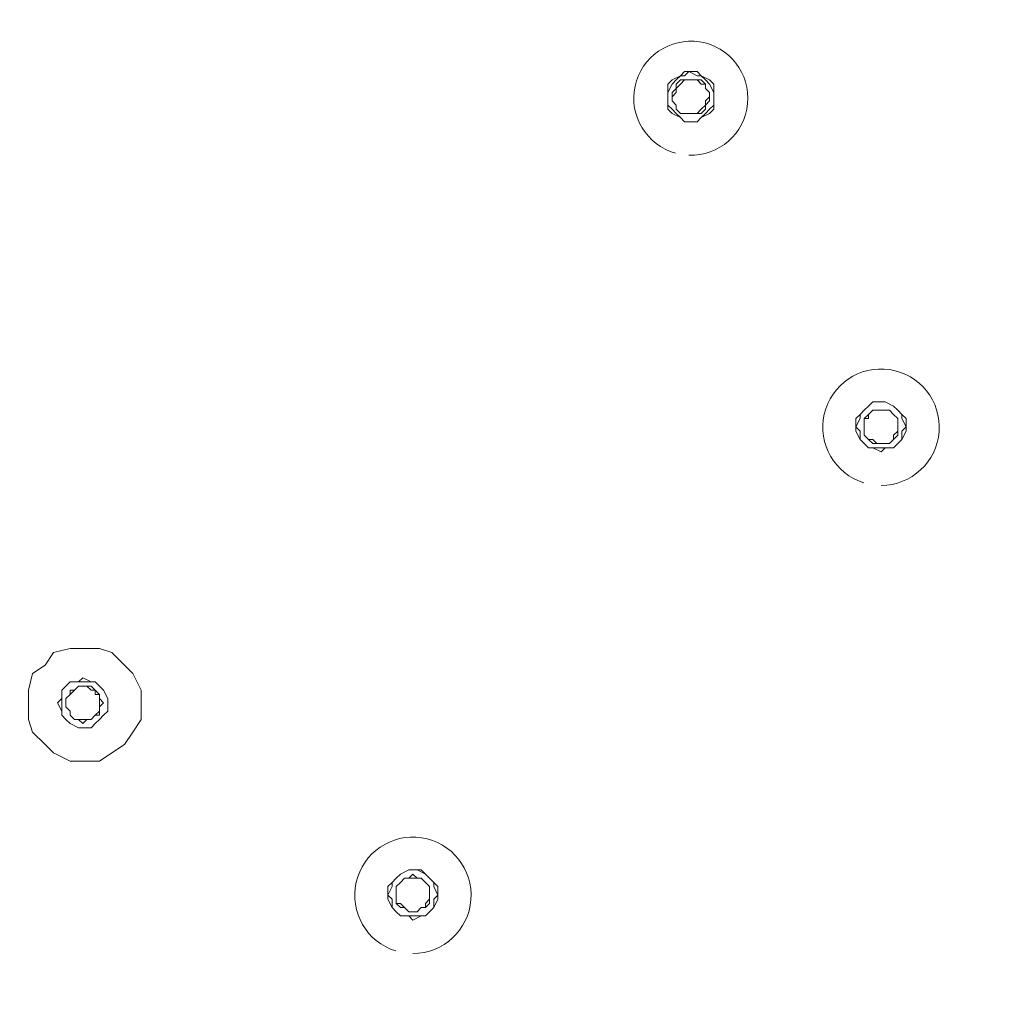
# Model space of a CAD drawing. Units: millimetres. Extents: x 32329 to 61064, y 2987 to 5765.
# Drawn here: x 60755 to 60797, y 5211 to 5253 of the extents above; entities that cross this region are included whole.
import ezdxf

# ---------------------------------------------------------------- set-up
doc = ezdxf.new("R2010")
doc.units = ezdxf.units.MM
doc.layers.get('0').update_dxf_attribs({"lineweight": 15})
doc.layers.add('Livello 1', color=7, linetype='Continuous', lineweight=15)

msp = doc.modelspace()

# ---------------------------------------------------------------- linework, layer by layer
msp.add_circle((60820.204, 5187.591, 42.542), 220.056)
at = {"layer": 'Livello 1', "color": 251, "true_color": 0x545454}
for p, q in [((60783.728, 5250.815, 42.542), (60783.365, 5250.633, 42.542)), ((60783.728, 5250.815, 42.542), (60783.546, 5250.633, 42.542)), ((60783.909, 5250.996, 42.542), (60783.728, 5250.815, 42.542)), ((60783.909, 5250.815, 42.542), (60783.728, 5250.815, 42.542)), ((60784.091, 5250.996, 42.542), (60783.909, 5250.996, 42.542)), ((60784.091, 5250.996, 42.542), (60783.909, 5250.815, 42.542)), ((60784.454, 5250.996, 42.542), (60784.091, 5250.996, 42.542)), ((60784.454, 5250.815, 42.542), (60784.091, 5250.996, 42.542)), ((60784.635, 5250.815, 42.542), (60784.454, 5250.996, 42.542)), ((60784.635, 5250.815, 42.542), (60784.454, 5250.815, 42.542)), ((60784.998, 5250.633, 42.542), (60784.635, 5250.815, 42.542)), ((60784.817, 5250.633, 42.542), (60784.635, 5250.815, 42.542)), ((60783.365, 5250.633, 42.542), (60783.184, 5250.452, 42.542)), ((60783.184, 5250.452, 42.542), (60783.184, 5250.089, 42.542)), ((60783.365, 5250.452, 42.542), (60783.184, 5250.089, 42.542)), ((60783.546, 5250.633, 42.542), (60783.365, 5250.452, 42.542)), ((60783.546, 5250.27, 42.542), (60783.365, 5250.089, 42.542)), ((60783.728, 5250.633, 42.542), (60783.546, 5250.452, 42.542)), ((60783.546, 5250.452, 42.542), (60783.546, 5250.27, 42.542)), ((60784.091, 5250.633, 42.542), (60783.728, 5250.633, 42.542)), ((60784.454, 5250.633, 42.542), (60784.091, 5250.633, 42.542)), ((60784.635, 5250.633, 42.542), (60784.454, 5250.633, 42.542)), ((60784.817, 5250.452, 42.542), (60784.635, 5250.633, 42.542)), ((60784.998, 5250.452, 42.542), (60784.817, 5250.633, 42.542)), ((60784.817, 5250.27, 42.542), (60784.817, 5250.452, 42.542)), ((60784.998, 5250.089, 42.542), (60784.817, 5250.27, 42.542)), ((60785.18, 5250.452, 42.542), (60784.998, 5250.633, 42.542)), ((60785.18, 5250.089, 42.542), (60784.998, 5250.452, 42.542)), ((60785.18, 5250.089, 42.542), (60785.18, 5250.452, 42.542)), ((60783.184, 5250.089, 42.542), (60783.184, 5249.907, 42.542)), ((60783.184, 5250.089, 42.542), (60783.184, 5249.907, 42.542)), ((60783.184, 5249.907, 42.542), (60783.184, 5249.544, 42.542)), ((60783.184, 5249.907, 42.542), (60783.184, 5249.544, 42.542)), ((60783.365, 5250.089, 42.542), (60783.365, 5249.907, 42.542)), ((60783.365, 5249.907, 42.542), (60783.365, 5249.726, 42.542)), ((60784.998, 5249.907, 42.542), (60784.998, 5250.089, 42.542)), ((60784.998, 5249.726, 42.542), (60784.998, 5249.907, 42.542)), ((60785.18, 5249.907, 42.542), (60785.18, 5250.089, 42.542)), ((60785.18, 5249.907, 42.542), (60785.18, 5250.089, 42.542)), ((60785.18, 5249.544, 42.542), (60785.18, 5249.907, 42.542)), ((60785.18, 5249.544, 42.542), (60785.18, 5249.907, 42.542)), ((60783.184, 5249.544, 42.542), (60783.184, 5249.363, 42.542)), ((60783.184, 5249.544, 42.542), (60783.365, 5249.363, 42.542)), ((60783.365, 5249.726, 42.542), (60783.546, 5249.544, 42.542)), ((60783.546, 5249.544, 42.542), (60783.546, 5249.363, 42.542)), ((60784.817, 5249.544, 42.542), (60784.998, 5249.726, 42.542)), ((60784.817, 5249.363, 42.542), (60784.817, 5249.544, 42.542)), ((60784.998, 5249.363, 42.542), (60785.18, 5249.544, 42.542)), ((60785.18, 5249.363, 42.542), (60785.18, 5249.544, 42.542)), ((60783.184, 5249.363, 42.542), (60783.365, 5249.181, 42.542)), ((60783.365, 5249.363, 42.542), (60783.546, 5249.181, 42.542)), ((60783.365, 5249.181, 42.542), (60783.728, 5249, 42.542)), ((60783.546, 5249.363, 42.542), (60783.728, 5249.181, 42.542)), ((60783.546, 5249.181, 42.542), (60783.728, 5249, 42.542)), ((60783.728, 5249.181, 42.542), (60783.909, 5249.181, 42.542)), ((60783.728, 5249, 42.542), (60783.909, 5248.818, 42.542)), ((60783.728, 5249, 42.542), (60783.909, 5248.818, 42.542)), ((60783.909, 5249.181, 42.542), (60784.091, 5249.181, 42.542)), ((60784.091, 5249.181, 42.542), (60784.454, 5249.181, 42.542)), ((60784.454, 5249.181, 42.542), (60784.635, 5249.181, 42.542)), ((60784.454, 5248.818, 42.542), (60784.635, 5249, 42.542)), ((60784.454, 5248.818, 42.542), (60784.635, 5249, 42.542)), ((60784.635, 5249.181, 42.542), (60784.817, 5249.363, 42.542)), ((60784.635, 5249, 42.542), (60784.998, 5249.181, 42.542)), ((60784.635, 5249, 42.542), (60784.817, 5249.181, 42.542)), ((60784.817, 5249.181, 42.542), (60784.998, 5249.363, 42.542)), ((60784.998, 5249.181, 42.542), (60785.18, 5249.363, 42.542)), ((60783.909, 5248.818, 42.542), (60784.091, 5248.818, 42.542)), ((60783.909, 5248.818, 42.542), (60784.091, 5248.818, 42.542)), ((60784.091, 5248.818, 42.542), (60784.454, 5248.818, 42.542)), ((60784.091, 5248.818, 42.542), (60784.454, 5248.818, 42.542)), ((60792.076, 5236.66, 42.542), (60791.894, 5236.478, 42.542)), ((60792.076, 5236.66, 42.542), (60791.894, 5236.478, 42.542)), ((60792.439, 5236.66, 42.542), (60792.076, 5236.66, 42.542)), ((60792.439, 5236.66, 42.542), (60792.076, 5236.66, 42.542)), ((60792.62, 5236.66, 42.542), (60792.439, 5236.66, 42.542)), ((60792.62, 5236.66, 42.542), (60792.439, 5236.66, 42.542)), ((60792.983, 5236.478, 42.542), (60792.62, 5236.66, 42.542)), ((60792.983, 5236.478, 42.542), (60792.62, 5236.66, 42.542)), ((60791.713, 5236.297, 42.542), (60791.531, 5236.115, 42.542)), ((60791.713, 5236.297, 42.542), (60791.531, 5236.115, 42.542)), ((60791.894, 5236.478, 42.542), (60791.713, 5236.297, 42.542)), ((60791.894, 5236.478, 42.542), (60791.713, 5236.297, 42.542)), ((60792.076, 5236.297, 42.542), (60791.894, 5236.115, 42.542)), ((60792.439, 5236.297, 42.542), (60792.076, 5236.297, 42.542)), ((60792.62, 5236.297, 42.542), (60792.439, 5236.297, 42.542)), ((60792.802, 5236.297, 42.542), (60792.62, 5236.297, 42.542)), ((60792.983, 5236.115, 42.542), (60792.802, 5236.297, 42.542)), ((60793.165, 5236.297, 42.542), (60792.983, 5236.478, 42.542)), ((60793.165, 5236.297, 42.542), (60792.983, 5236.478, 42.542)), ((60793.346, 5236.115, 42.542), (60793.165, 5236.297, 42.542)), ((60793.346, 5236.115, 42.542), (60793.165, 5236.297, 42.542)), ((60791.531, 5236.115, 42.542), (60791.35, 5235.934, 42.542)), ((60791.35, 5235.934, 42.542), (60791.35, 5235.571, 42.542)), ((60791.531, 5235.934, 42.542), (60791.35, 5235.571, 42.542)), ((60791.531, 5236.115, 42.542), (60791.531, 5235.934, 42.542)), ((60791.894, 5236.115, 42.542), (60791.713, 5235.934, 42.542)), ((60791.713, 5235.934, 42.542), (60791.713, 5235.752, 42.542)), ((60791.713, 5235.752, 42.542), (60791.713, 5235.571, 42.542)), ((60793.165, 5235.934, 42.542), (60792.983, 5236.115, 42.542)), ((60793.165, 5235.752, 42.542), (60793.165, 5235.934, 42.542)), ((60793.165, 5235.571, 42.542), (60793.165, 5235.752, 42.542)), ((60793.528, 5235.934, 42.542), (60793.346, 5236.115, 42.542)), ((60793.346, 5235.934, 42.542), (60793.346, 5236.115, 42.542)), ((60793.528, 5235.571, 42.542), (60793.346, 5235.934, 42.542)), ((60793.528, 5235.571, 42.542), (60793.528, 5235.934, 42.542)), ((60791.35, 5235.571, 42.542), (60791.35, 5235.389, 42.542)), ((60791.35, 5235.571, 42.542), (60791.531, 5235.389, 42.542)), ((60791.35, 5235.389, 42.542), (60791.531, 5235.026, 42.542)), ((60791.531, 5235.389, 42.542), (60791.531, 5235.026, 42.542)), ((60791.713, 5235.571, 42.542), (60791.713, 5235.389, 42.542)), ((60791.713, 5235.389, 42.542), (60791.713, 5235.208, 42.542)), ((60793.165, 5235.389, 42.542), (60793.165, 5235.571, 42.542)), ((60793.165, 5235.208, 42.542), (60793.165, 5235.389, 42.542)), ((60793.346, 5235.389, 42.542), (60793.528, 5235.571, 42.542)), ((60793.346, 5235.026, 42.542), (60793.528, 5235.389, 42.542)), ((60793.346, 5235.026, 42.542), (60793.346, 5235.389, 42.542)), ((60793.528, 5235.389, 42.542), (60793.528, 5235.571, 42.542)), ((60791.531, 5235.026, 42.542), (60791.713, 5234.845, 42.542)), ((60791.531, 5235.026, 42.542), (60791.713, 5234.845, 42.542)), ((60791.713, 5235.208, 42.542), (60791.894, 5235.026, 42.542)), ((60791.713, 5234.845, 42.542), (60791.894, 5234.663, 42.542)), ((60791.713, 5234.845, 42.542), (60791.894, 5234.663, 42.542)), ((60791.894, 5235.026, 42.542), (60792.076, 5234.845, 42.542)), ((60792.076, 5234.845, 42.542), (60792.257, 5234.845, 42.542)), ((60792.257, 5234.845, 42.542), (60792.439, 5234.845, 42.542)), ((60792.439, 5234.845, 42.542), (60792.62, 5234.845, 42.542)), ((60792.62, 5234.845, 42.542), (60792.802, 5234.845, 42.542)), ((60792.802, 5234.845, 42.542), (60792.983, 5235.026, 42.542)), ((60792.983, 5235.026, 42.542), (60793.165, 5235.208, 42.542)), ((60792.983, 5234.663, 42.542), (60793.165, 5234.845, 42.542)), ((60792.983, 5234.663, 42.542), (60793.165, 5234.845, 42.542)), ((60793.165, 5234.845, 42.542), (60793.346, 5235.026, 42.542)), ((60793.165, 5234.845, 42.542), (60793.346, 5235.026, 42.542)), ((60791.894, 5234.663, 42.542), (60792.076, 5234.663, 42.542)), ((60791.894, 5234.663, 42.542), (60792.076, 5234.663, 42.542)), ((60792.076, 5234.663, 42.542), (60792.439, 5234.482, 42.542)), ((60792.076, 5234.663, 42.542), (60792.439, 5234.663, 42.542)), ((60792.439, 5234.482, 42.542), (60792.62, 5234.663, 42.542)), ((60792.439, 5234.663, 42.542), (60792.983, 5234.663, 42.542)), ((60792.62, 5234.663, 42.542), (60792.983, 5234.663, 42.542)), ((60757.777, 5224.682, 42.542), (60757.596, 5224.501, 42.542)), ((60758.14, 5224.501, 42.542), (60757.777, 5224.682, 42.542)), ((60757.051, 5224.319, 42.542), (60756.87, 5224.138, 42.542)), ((60757.051, 5224.319, 42.542), (60756.87, 5224.138, 42.542)), ((60757.233, 5224.501, 42.542), (60757.051, 5224.319, 42.542)), ((60757.233, 5224.501, 42.542), (60757.051, 5224.319, 42.542)), ((60757.596, 5224.501, 42.542), (60757.233, 5224.501, 42.542)), ((60757.596, 5224.501, 42.542), (60757.233, 5224.501, 42.542)), ((60757.596, 5224.319, 42.542), (60757.414, 5224.138, 42.542)), ((60757.777, 5224.501, 42.542), (60757.596, 5224.501, 42.542)), ((60757.777, 5224.319, 42.542), (60757.596, 5224.319, 42.542)), ((60758.14, 5224.501, 42.542), (60757.777, 5224.501, 42.542)), ((60757.959, 5224.319, 42.542), (60757.777, 5224.319, 42.542)), ((60758.14, 5224.138, 42.542), (60757.959, 5224.319, 42.542)), ((60758.322, 5224.501, 42.542), (60758.14, 5224.501, 42.542)), ((60758.322, 5224.501, 42.542), (60758.14, 5224.501, 42.542)), ((60758.503, 5224.319, 42.542), (60758.322, 5224.501, 42.542)), ((60758.503, 5224.319, 42.542), (60758.322, 5224.501, 42.542)), ((60758.685, 5224.138, 42.542), (60758.503, 5224.319, 42.542)), ((60758.685, 5224.138, 42.542), (60758.503, 5224.319, 42.542)), ((60756.87, 5223.775, 42.542), (60756.688, 5223.593, 42.542)), ((60756.87, 5224.138, 42.542), (60756.87, 5223.775, 42.542)), ((60756.87, 5224.138, 42.542), (60756.87, 5223.775, 42.542)), ((60756.87, 5223.775, 42.542), (60756.87, 5223.593, 42.542)), ((60757.233, 5223.956, 42.542), (60757.051, 5223.775, 42.542)), ((60757.051, 5223.775, 42.542), (60757.051, 5223.593, 42.542)), ((60757.414, 5224.138, 42.542), (60757.233, 5224.138, 42.542)), ((60757.233, 5224.138, 42.542), (60757.233, 5223.956, 42.542)), ((60758.322, 5224.138, 42.542), (60758.14, 5224.138, 42.542)), ((60758.503, 5223.956, 42.542), (60758.322, 5224.138, 42.542)), ((60758.503, 5223.775, 42.542), (60758.503, 5223.956, 42.542)), ((60758.685, 5223.593, 42.542), (60758.503, 5223.775, 42.542)), ((60758.866, 5223.775, 42.542), (60758.685, 5224.138, 42.542)), ((60758.866, 5223.775, 42.542), (60758.685, 5224.138, 42.542)), ((60758.866, 5223.593, 42.542), (60758.866, 5223.775, 42.542)), ((60758.866, 5223.593, 42.542), (60758.866, 5223.775, 42.542)), ((60756.688, 5223.593, 42.542), (60756.87, 5223.231, 42.542)), ((60756.87, 5223.593, 42.542), (60756.87, 5223.231, 42.542)), ((60757.051, 5223.593, 42.542), (60757.051, 5223.412, 42.542)), ((60757.051, 5223.412, 42.542), (60757.233, 5223.231, 42.542)), ((60758.503, 5223.412, 42.542), (60758.685, 5223.593, 42.542)), ((60758.503, 5223.231, 42.542), (60758.503, 5223.412, 42.542)), ((60758.866, 5223.231, 42.542), (60758.866, 5223.593, 42.542)), ((60758.866, 5223.231, 42.542), (60758.866, 5223.593, 42.542)), ((60756.87, 5223.231, 42.542), (60756.87, 5223.049, 42.542)), ((60756.87, 5223.231, 42.542), (60756.87, 5223.049, 42.542)), ((60756.87, 5223.049, 42.542), (60757.051, 5222.868, 42.542)), ((60756.87, 5223.049, 42.542), (60757.051, 5222.868, 42.542)), ((60757.051, 5222.868, 42.542), (60757.233, 5222.686, 42.542)), ((60757.051, 5222.868, 42.542), (60757.233, 5222.686, 42.542)), ((60757.233, 5223.231, 42.542), (60757.233, 5223.049, 42.542)), ((60757.233, 5223.049, 42.542), (60757.414, 5222.868, 42.542)), ((60757.414, 5222.868, 42.542), (60757.596, 5222.868, 42.542)), ((60757.596, 5222.868, 42.542), (60757.777, 5222.686, 42.542)), ((60757.777, 5222.686, 42.542), (60757.959, 5222.868, 42.542)), ((60757.959, 5222.868, 42.542), (60758.14, 5222.868, 42.542)), ((60758.14, 5222.868, 42.542), (60758.322, 5223.049, 42.542)), ((60758.322, 5223.049, 42.542), (60758.503, 5223.231, 42.542)), ((60758.322, 5222.686, 42.542), (60758.503, 5222.868, 42.542)), ((60758.322, 5222.686, 42.542), (60758.503, 5222.868, 42.542)), ((60758.503, 5222.868, 42.542), (60758.685, 5223.049, 42.542)), ((60758.503, 5222.868, 42.542), (60758.685, 5223.049, 42.542)), ((60758.685, 5223.049, 42.542), (60758.866, 5223.231, 42.542)), ((60758.685, 5223.049, 42.542), (60758.866, 5223.231, 42.542)), ((60757.233, 5222.686, 42.542), (60757.596, 5222.505, 42.542)), ((60757.233, 5222.686, 42.542), (60757.596, 5222.505, 42.542)), ((60757.596, 5222.505, 42.542), (60757.777, 5222.505, 42.542)), ((60757.596, 5222.505, 42.542), (60757.777, 5222.505, 42.542)), ((60757.777, 5222.505, 42.542), (60758.14, 5222.505, 42.542)), ((60757.777, 5222.505, 42.542), (60758.14, 5222.505, 42.542)), ((60758.14, 5222.505, 42.542), (60758.322, 5222.686, 42.542)), ((60758.14, 5222.505, 42.542), (60758.322, 5222.686, 42.542)), ((60771.569, 5216.153, 42.542), (60771.388, 5215.972, 42.542)), ((60771.569, 5216.153, 42.542), (60771.388, 5215.972, 42.542)), ((60771.932, 5216.335, 42.542), (60771.569, 5216.153, 42.542)), ((60771.932, 5216.335, 42.542), (60771.569, 5216.153, 42.542)), ((60772.114, 5216.335, 42.542), (60771.932, 5216.335, 42.542)), ((60772.114, 5216.335, 42.542), (60771.932, 5216.335, 42.542)), ((60772.114, 5216.153, 42.542), (60771.932, 5215.972, 42.542)), ((60772.477, 5216.335, 42.542), (60772.114, 5216.335, 42.542)), ((60772.295, 5216.335, 42.542), (60772.114, 5216.335, 42.542)), ((60772.295, 5215.972, 42.542), (60772.114, 5216.153, 42.542)), ((60772.658, 5216.153, 42.542), (60772.295, 5216.335, 42.542)), ((60772.658, 5216.153, 42.542), (60772.477, 5216.335, 42.542)), ((60772.84, 5215.972, 42.542), (60772.658, 5216.153, 42.542)), ((60772.84, 5215.972, 42.542), (60772.658, 5216.153, 42.542)), ((60771.206, 5215.79, 42.542), (60771.025, 5215.609, 42.542)), ((60771.025, 5215.609, 42.542), (60771.025, 5215.246, 42.542)), ((60771.206, 5215.609, 42.542), (60771.025, 5215.246, 42.542)), ((60771.388, 5215.972, 42.542), (60771.206, 5215.79, 42.542)), ((60771.388, 5215.972, 42.542), (60771.206, 5215.79, 42.542)), ((60771.206, 5215.79, 42.542), (60771.206, 5215.609, 42.542)), ((60771.569, 5215.79, 42.542), (60771.388, 5215.609, 42.542)), ((60771.388, 5215.609, 42.542), (60771.388, 5215.427, 42.542)), ((60771.751, 5215.972, 42.542), (60771.569, 5215.79, 42.542)), ((60771.932, 5215.972, 42.542), (60771.751, 5215.972, 42.542)), ((60772.477, 5215.972, 42.542), (60772.295, 5215.972, 42.542)), ((60772.658, 5215.79, 42.542), (60772.477, 5215.972, 42.542)), ((60772.84, 5215.609, 42.542), (60772.658, 5215.79, 42.542)), ((60773.021, 5215.79, 42.542), (60772.84, 5215.972, 42.542)), ((60773.021, 5215.79, 42.542), (60772.84, 5215.972, 42.542)), ((60772.84, 5215.427, 42.542), (60772.84, 5215.609, 42.542)), ((60773.202, 5215.609, 42.542), (60773.021, 5215.79, 42.542)), ((60773.021, 5215.609, 42.542), (60773.021, 5215.79, 42.542)), ((60773.202, 5215.246, 42.542), (60773.021, 5215.609, 42.542)), ((60773.202, 5215.246, 42.542), (60773.202, 5215.609, 42.542)), ((60771.025, 5215.246, 42.542), (60771.025, 5215.064, 42.542)), ((60771.025, 5215.246, 42.542), (60771.206, 5215.064, 42.542)), ((60771.388, 5215.427, 42.542), (60771.388, 5215.246, 42.542)), ((60771.388, 5215.246, 42.542), (60771.388, 5215.064, 42.542)), ((60772.84, 5215.246, 42.542), (60772.84, 5215.427, 42.542)), ((60772.84, 5215.064, 42.542), (60772.84, 5215.246, 42.542)), ((60773.021, 5215.064, 42.542), (60773.202, 5215.246, 42.542)), ((60773.202, 5215.064, 42.542), (60773.202, 5215.246, 42.542)), ((60771.025, 5215.064, 42.542), (60771.206, 5214.701, 42.542)), ((60771.206, 5215.064, 42.542), (60771.206, 5214.701, 42.542)), ((60771.388, 5215.064, 42.542), (60771.388, 5214.883, 42.542)), ((60771.388, 5214.883, 42.542), (60771.569, 5214.701, 42.542)), ((60772.658, 5214.701, 42.542), (60772.84, 5214.883, 42.542)), ((60772.84, 5214.883, 42.542), (60772.84, 5215.064, 42.542)), ((60773.021, 5214.701, 42.542), (60773.202, 5215.064, 42.542)), ((60773.021, 5214.701, 42.542), (60773.021, 5215.064, 42.542)), ((60771.206, 5214.701, 42.542), (60771.388, 5214.52, 42.542)), ((60771.206, 5214.701, 42.542), (60771.388, 5214.52, 42.542)), ((60771.388, 5214.52, 42.542), (60771.569, 5214.338, 42.542)), ((60771.388, 5214.52, 42.542), (60771.569, 5214.338, 42.542)), ((60771.569, 5214.701, 42.542), (60771.751, 5214.701, 42.542)), ((60771.569, 5214.338, 42.542), (60771.932, 5214.338, 42.542)), ((60771.569, 5214.338, 42.542), (60771.932, 5214.338, 42.542)), ((60771.751, 5214.701, 42.542), (60771.932, 5214.52, 42.542)), ((60771.932, 5214.52, 42.542), (60772.114, 5214.52, 42.542)), ((60771.932, 5214.338, 42.542), (60772.114, 5214.157, 42.542)), ((60771.932, 5214.338, 42.542), (60772.114, 5214.338, 42.542)), ((60772.114, 5214.52, 42.542), (60772.295, 5214.52, 42.542)), ((60772.114, 5214.157, 42.542), (60772.477, 5214.338, 42.542)), ((60772.114, 5214.338, 42.542), (60772.658, 5214.338, 42.542)), ((60772.295, 5214.52, 42.542), (60772.477, 5214.701, 42.542)), ((60772.477, 5214.701, 42.542), (60772.658, 5214.701, 42.542)), ((60772.477, 5214.338, 42.542), (60772.658, 5214.338, 42.542)), ((60772.658, 5214.338, 42.542), (60772.84, 5214.52, 42.542)), ((60772.658, 5214.338, 42.542), (60772.84, 5214.52, 42.542)), ((60772.84, 5214.52, 42.542), (60773.021, 5214.701, 42.542)), ((60772.84, 5214.52, 42.542), (60773.021, 5214.701, 42.542))]:
    msp.add_line(p, q, dxfattribs=at)
at = {"layer": 'Livello 1'}
for p, q in [((60783.728, 5250.452, 42.542), (60783.546, 5250.27, 42.542)), ((60783.546, 5250.27, 42.542), (60783.546, 5250.089, 42.542)), ((60783.909, 5250.633, 42.542), (60783.728, 5250.452, 42.542)), ((60784.091, 5250.633, 42.542), (60783.909, 5250.633, 42.542)), ((60784.272, 5250.633, 42.542), (60784.091, 5250.633, 42.542)), ((60784.454, 5250.633, 42.542), (60784.272, 5250.633, 42.542)), ((60784.635, 5250.452, 42.542), (60784.454, 5250.633, 42.542)), ((60784.817, 5250.452, 42.542), (60784.635, 5250.452, 42.542)), ((60784.817, 5250.27, 42.542), (60784.817, 5250.452, 42.542)), ((60784.998, 5250.089, 42.542), (60784.817, 5250.27, 42.542)), ((60783.546, 5250.089, 42.542), (60783.365, 5249.907, 42.542)), ((60783.365, 5249.907, 42.542), (60783.365, 5249.726, 42.542)), ((60784.817, 5249.726, 42.542), (60784.998, 5249.907, 42.542)), ((60784.998, 5249.907, 42.542), (60784.998, 5250.089, 42.542)), ((60783.365, 5249.726, 42.542), (60783.546, 5249.544, 42.542)), ((60783.546, 5249.544, 42.542), (60783.546, 5249.363, 42.542)), ((60784.635, 5249.363, 42.542), (60784.817, 5249.544, 42.542)), ((60784.817, 5249.544, 42.542), (60784.817, 5249.726, 42.542)), ((60783.546, 5249.363, 42.542), (60783.728, 5249.181, 42.542)), ((60783.728, 5249.181, 42.542), (60783.909, 5249.181, 42.542)), ((60783.909, 5249.181, 42.542), (60784.091, 5249.181, 42.542)), ((60784.091, 5249.181, 42.542), (60784.272, 5249.181, 42.542)), ((60784.272, 5249.181, 42.542), (60784.454, 5249.181, 42.542)), ((60784.454, 5249.181, 42.542), (60784.635, 5249.363, 42.542)), ((60792.076, 5236.297, 42.542), (60791.894, 5236.115, 42.542)), ((60792.257, 5236.297, 42.542), (60792.076, 5236.297, 42.542)), ((60792.439, 5236.297, 42.542), (60792.257, 5236.297, 42.542)), ((60792.62, 5236.297, 42.542), (60792.439, 5236.297, 42.542)), ((60792.802, 5236.297, 42.542), (60792.62, 5236.297, 42.542)), ((60792.983, 5236.115, 42.542), (60792.802, 5236.297, 42.542)), ((60791.894, 5235.934, 42.542), (60791.713, 5235.934, 42.542)), ((60791.713, 5235.934, 42.542), (60791.713, 5235.208, 42.542)), ((60791.894, 5236.115, 42.542), (60791.894, 5235.934, 42.542)), ((60793.165, 5235.934, 42.542), (60792.983, 5236.115, 42.542)), ((60793.165, 5235.752, 42.542), (60793.165, 5235.934, 42.542)), ((60793.165, 5235.571, 42.542), (60793.165, 5235.752, 42.542)), ((60792.983, 5235.208, 42.542), (60793.165, 5235.389, 42.542)), ((60793.165, 5235.389, 42.542), (60793.165, 5235.571, 42.542)), ((60791.713, 5235.208, 42.542), (60791.894, 5235.026, 42.542)), ((60791.894, 5235.026, 42.542), (60792.076, 5235.026, 42.542)), ((60792.076, 5235.026, 42.542), (60792.257, 5234.845, 42.542)), ((60792.257, 5234.845, 42.542), (60792.439, 5234.845, 42.542)), ((60792.439, 5234.845, 42.542), (60792.62, 5234.845, 42.542)), ((60792.62, 5234.845, 42.542), (60792.802, 5234.845, 42.542)), ((60792.802, 5234.845, 42.542), (60792.983, 5235.026, 42.542)), ((60792.983, 5235.026, 42.542), (60792.983, 5235.208, 42.542)), ((60757.233, 5225.953, 42.542), (60756.507, 5225.771, 42.542)), ((60757.777, 5225.953, 42.542), (60757.233, 5225.953, 42.542)), ((60758.503, 5225.953, 42.542), (60757.777, 5225.953, 42.542)), ((60759.048, 5225.771, 42.542), (60758.503, 5225.953, 42.542)), ((60756.507, 5225.771, 42.542), (60756.144, 5225.227, 42.542)), ((60759.592, 5225.227, 42.542), (60759.048, 5225.771, 42.542)), ((60756.144, 5225.227, 42.542), (60755.6, 5224.864, 42.542)), ((60759.955, 5224.864, 42.542), (60759.592, 5225.227, 42.542)), ((60755.6, 5224.864, 42.542), (60755.418, 5224.138, 42.542)), ((60760.318, 5224.138, 42.542), (60759.955, 5224.864, 42.542)), ((60757.596, 5224.319, 42.542), (60757.414, 5224.138, 42.542)), ((60757.959, 5224.319, 42.542), (60757.596, 5224.319, 42.542)), ((60758.14, 5224.319, 42.542), (60757.959, 5224.319, 42.542)), ((60758.322, 5224.138, 42.542), (60758.14, 5224.319, 42.542)), ((60755.418, 5224.138, 42.542), (60755.418, 5223.593, 42.542)), ((60757.233, 5223.956, 42.542), (60757.051, 5223.775, 42.542)), ((60757.051, 5223.775, 42.542), (60757.051, 5223.593, 42.542)), ((60757.414, 5224.138, 42.542), (60757.233, 5223.956, 42.542)), ((60758.322, 5223.956, 42.542), (60758.322, 5224.138, 42.542)), ((60758.503, 5223.956, 42.542), (60758.322, 5223.956, 42.542)), ((60758.503, 5223.775, 42.542), (60758.503, 5223.956, 42.542)), ((60758.503, 5223.412, 42.542), (60758.503, 5223.775, 42.542)), ((60760.318, 5223.593, 42.542), (60760.318, 5224.138, 42.542)), ((60755.418, 5223.593, 42.542), (60755.418, 5222.868, 42.542)), ((60757.051, 5223.593, 42.542), (60757.051, 5223.412, 42.542)), ((60757.051, 5223.412, 42.542), (60757.233, 5223.231, 42.542)), ((60758.503, 5223.231, 42.542), (60758.503, 5223.412, 42.542)), ((60760.318, 5222.868, 42.542), (60760.318, 5223.593, 42.542)), ((60755.418, 5222.868, 42.542), (60755.6, 5222.323, 42.542)), ((60757.233, 5223.231, 42.542), (60757.233, 5223.049, 42.542)), ((60757.233, 5223.049, 42.542), (60757.414, 5222.868, 42.542)), ((60757.414, 5222.868, 42.542), (60757.596, 5222.868, 42.542)), ((60757.596, 5222.868, 42.542), (60757.777, 5222.868, 42.542)), ((60757.777, 5222.868, 42.542), (60757.959, 5222.868, 42.542)), ((60757.959, 5222.868, 42.542), (60758.14, 5222.868, 42.542)), ((60758.14, 5222.868, 42.542), (60758.322, 5223.049, 42.542)), ((60758.322, 5223.049, 42.542), (60758.503, 5223.049, 42.542)), ((60758.503, 5223.049, 42.542), (60758.503, 5223.231, 42.542)), ((60759.955, 5222.323, 42.542), (60760.318, 5222.868, 42.542)), ((60755.6, 5222.323, 42.542), (60756.144, 5221.779, 42.542)), ((60759.592, 5221.779, 42.542), (60759.955, 5222.323, 42.542)), ((60756.144, 5221.779, 42.542), (60756.507, 5221.416, 42.542)), ((60759.048, 5221.416, 42.542), (60759.592, 5221.779, 42.542)), ((60756.507, 5221.416, 42.542), (60757.233, 5221.053, 42.542)), ((60758.503, 5221.053, 42.542), (60759.048, 5221.416, 42.542)), ((60757.233, 5221.053, 42.542), (60757.777, 5221.053, 42.542)), ((60757.777, 5221.053, 42.542), (60758.503, 5221.053, 42.542)), ((60771.569, 5215.79, 42.542), (60771.388, 5215.609, 42.542)), ((60771.388, 5215.609, 42.542), (60771.388, 5215.427, 42.542)), ((60771.751, 5215.972, 42.542), (60771.569, 5215.79, 42.542)), ((60771.932, 5215.972, 42.542), (60771.751, 5215.972, 42.542)), ((60772.114, 5215.972, 42.542), (60771.932, 5215.972, 42.542)), ((60772.295, 5215.972, 42.542), (60772.114, 5215.972, 42.542)), ((60772.477, 5215.972, 42.542), (60772.295, 5215.972, 42.542)), ((60772.658, 5215.79, 42.542), (60772.477, 5215.972, 42.542)), ((60772.84, 5215.609, 42.542), (60772.658, 5215.79, 42.542)), ((60772.84, 5215.427, 42.542), (60772.84, 5215.609, 42.542)), ((60771.388, 5215.427, 42.542), (60771.388, 5214.883, 42.542)), ((60772.84, 5215.246, 42.542), (60772.84, 5215.427, 42.542)), ((60772.84, 5215.064, 42.542), (60772.84, 5215.246, 42.542)), ((60771.388, 5214.883, 42.542), (60771.569, 5214.883, 42.542)), ((60771.569, 5214.883, 42.542), (60771.751, 5214.701, 42.542)), ((60772.658, 5214.883, 42.542), (60772.84, 5215.064, 42.542)), ((60772.658, 5214.701, 42.542), (60772.658, 5214.883, 42.542)), ((60771.751, 5214.701, 42.542), (60771.932, 5214.52, 42.542)), ((60771.932, 5214.52, 42.542), (60772.114, 5214.52, 42.542)), ((60772.114, 5214.52, 42.542), (60772.295, 5214.52, 42.542)), ((60772.295, 5214.52, 42.542), (60772.477, 5214.701, 42.542)), ((60772.477, 5214.701, 42.542), (60772.658, 5214.701, 42.542))]:
    msp.add_line(p, q, dxfattribs=at)
for centre, radius, start, end in [((60784.182, 5249.842, 42.542), 2.477, 267.9011, 254.526), ((60792.439, 5235.558, 42.542), 2.528, 270, 252.8083), ((60772.114, 5215.233, 42.542), 2.528, 270, 252.8083)]:
    msp.add_arc(centre, radius, start, end, dxfattribs=at)

doc.saveas('drawing.dxf')
